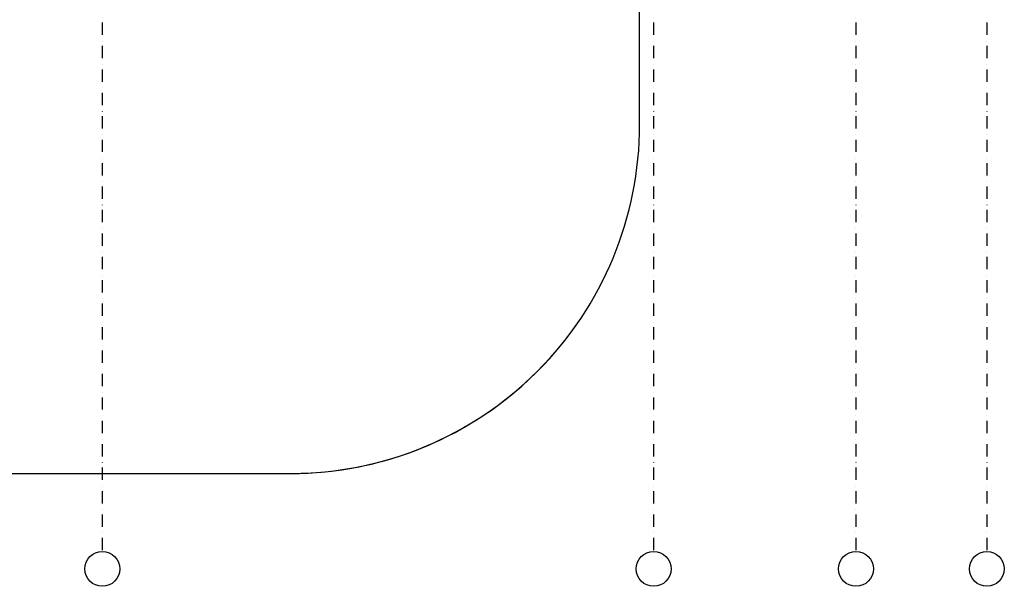
# Model space of a CAD drawing. Units: millimetres. Extents: x -3914 to 12324, y -5105 to 7349.
# Drawn here: x 343 to 3165, y -1863 to -239 of the extents above; entities that cross this region are included whole.
import ezdxf

# ---------------------------------------------------------------- set-up
doc = ezdxf.new("R2010")
doc.units = ezdxf.units.MM
doc.header["$MEASUREMENT"] = 0
doc.linetypes.add('Dot & Dashed', pattern=[67.027776, 35.277777, -17.638888, 0, -14.111111])
doc.layers.add('2D Drafting - General', color=7, linetype='Continuous')
doc.layers.add('2D Drafting - General_Pen_No__1', color=7, linetype='Continuous', lineweight=30)
doc.layers.add('2D Drafting - General_Pen_No__102', color=7, linetype='Continuous', lineweight=30, true_color=0xcccccc)
doc.layers.add('2D Drafting - General_Pen_No__62', color=7, linetype='Continuous', lineweight=30, true_color=0xaaaaaa)

# ---------------------------------------------------------------- blocks, each defined once
blk = doc.blocks.new('Line_14', base_point=(580, 4769.7))
at = {"layer": '2D Drafting - General_Pen_No__102', "color": 254, "linetype": 'Dot & Dashed', "lineweight": 30, "true_color": 0xcccccc}
blk.add_line((580, 4719.7), (580, -1763.4), dxfattribs=at)
at = {"layer": '2D Drafting - General_Pen_No__102', "color": 254, "linetype": 'Continuous', "lineweight": 30, "true_color": 0xcccccc}
blk.add_circle((580, -1813.4), 50, dxfattribs=at)
blk = doc.blocks.new('Line_15', base_point=(2160, 4769.7))
at = {"layer": '2D Drafting - General_Pen_No__102', "color": 254, "linetype": 'Dot & Dashed', "lineweight": 30, "true_color": 0xcccccc}
blk.add_line((2160, 4719.7), (2160, -1763.4), dxfattribs=at)
at = {"layer": '2D Drafting - General_Pen_No__102', "color": 254, "linetype": 'Continuous', "lineweight": 30, "true_color": 0xcccccc}
blk.add_circle((2160, -1813.4), 50, dxfattribs=at)
blk = doc.blocks.new('Line_16', base_point=(2740, 4769.7))
at = {"layer": '2D Drafting - General_Pen_No__102', "color": 254, "linetype": 'Dot & Dashed', "lineweight": 30, "true_color": 0xcccccc}
blk.add_line((2740, 4719.7), (2740, -1763.4), dxfattribs=at)
at = {"layer": '2D Drafting - General_Pen_No__102', "color": 254, "linetype": 'Continuous', "lineweight": 30, "true_color": 0xcccccc}
blk.add_circle((2740, -1813.4), 50, dxfattribs=at)
blk = doc.blocks.new('Line_17', base_point=(3115.1, 4769.7))
at = {"layer": '2D Drafting - General_Pen_No__102', "color": 254, "linetype": 'Dot & Dashed', "lineweight": 30, "true_color": 0xcccccc}
blk.add_line((3115.1, 4719.7), (3115.1, -1763.4), dxfattribs=at)
at = {"layer": '2D Drafting - General_Pen_No__102', "color": 254, "linetype": 'Continuous', "lineweight": 30, "true_color": 0xcccccc}
blk.add_circle((3115.1, -1813.4), 50, dxfattribs=at)

msp = doc.modelspace()

# ---------------------------------------------------------------- linework, layer by layer
at = {"layer": '2D Drafting - General_Pen_No__1', "color": 7, "linetype": 'Continuous', "lineweight": 30}
for points in [[(1120, -1540, 0.414214), (2120, -540), (2120, 619.5)], [(-1434.4, -987.3, 0.28404), (-540, -1540), (1120, -1540)]]:
    msp.add_lwpolyline(points, format="xyb", dxfattribs=at)
at = {"layer": '2D Drafting - General_Pen_No__62', "color": 253, "linetype": 'Continuous', "lineweight": 30, "true_color": 0xaaaaaa}
msp.add_lwpolyline([(-1434.4, -987.3, 0.28404), (-540, -1540), (1120, -1540, 0.236304), (1920.5, -1139.3)], format="xyb", dxfattribs=at)

# ---------------------------------------------------------------- block references
at = {"layer": '2D Drafting - General', "color": 254, "linetype": 'Dot & Dashed', "lineweight": 30, "true_color": 0xcccccc}
for name, p in [('Line_14', (580, 4769.7)), ('Line_15', (2160, 4769.7)), ('Line_16', (2740, 4769.7)), ('Line_17', (3115.1, 4769.7))]:
    msp.add_blockref(name, p, dxfattribs=at)

doc.saveas('drawing.dxf')
